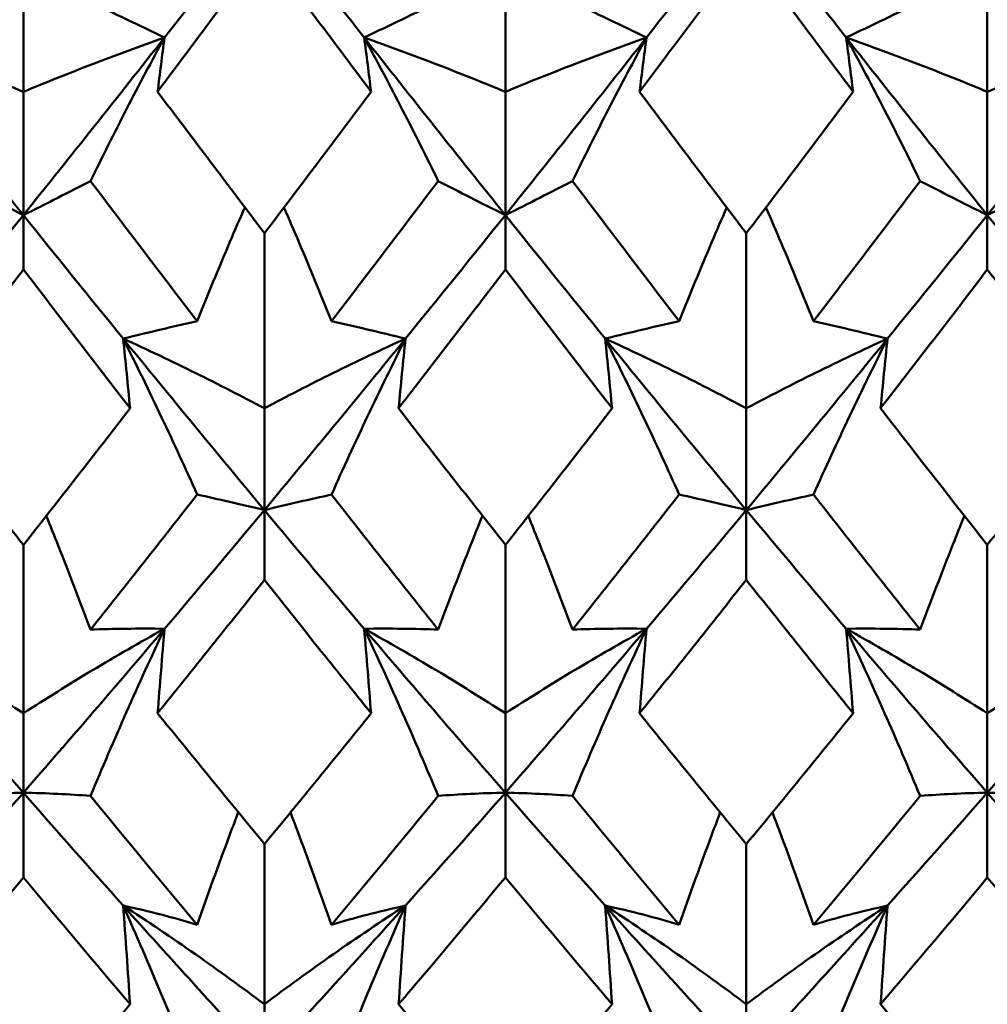
# Model space of a CAD drawing. Units: millimetres. Extents: x 6 to 1082, y 10 to 578.
# Drawn here: x 350 to 352, y 386 to 389 of the extents above; entities that cross this region are included whole.
import ezdxf

# ---------------------------------------------------------------- set-up
doc = ezdxf.new("R2010")
doc.units = ezdxf.units.MM
doc.layers.add('Sichtbare Kanten(SuP)', color=7, linetype='Continuous', lineweight=50)

msp = doc.modelspace()

# ---------------------------------------------------------------- linework, layer by layer
at = {"layer": 'Sichtbare Kanten(SuP)'}
for p, q in [((349.7652, 388.8858), (349.7652, 388.4047)), ((351.051, 388.8858), (351.051, 388.4047)), ((352.3367, 388.8858), (352.3367, 388.4047)), ((349.7652, 388.0759), (349.7652, 388.4047)), ((351.051, 388.0759), (351.051, 388.4047)), ((352.3367, 388.0759), (352.3367, 388.4047)), ((349.7652, 388.0759), (349.7652, 387.931)), ((351.051, 388.0759), (351.051, 387.931)), ((352.3367, 388.0759), (352.3367, 387.931)), ((350.4081, 388.0277), (350.4081, 387.5608)), ((351.6938, 388.0277), (351.6938, 387.5608)), ((350.4081, 387.2895), (350.4081, 387.5608)), ((351.6938, 387.2895), (351.6938, 387.5608)), ((350.4081, 387.2895), (350.4081, 387.1034)), ((351.6938, 387.2895), (351.6938, 387.1034)), ((349.7652, 387.1966), (349.7652, 386.7476)), ((351.051, 387.1966), (351.051, 386.7476)), ((352.3367, 387.1966), (352.3367, 386.7476)), ((349.7652, 386.5359), (349.7652, 386.7476)), ((351.051, 386.5359), (351.051, 386.7476)), ((352.3367, 386.5359), (352.3367, 386.7476)), ((349.7652, 386.5359), (349.7652, 386.3102)), ((351.051, 386.5359), (351.051, 386.3102)), ((352.3367, 386.5359), (352.3367, 386.3102)), ((350.4081, 386.3991), (350.4081, 385.9717)), ((351.6938, 386.3991), (351.6938, 385.9717)), ((350.4081, 385.8214), (350.4081, 385.9717)), ((351.6938, 385.8214), (351.6938, 385.9717))]:
    msp.add_line(p, q, dxfattribs=at)
for points in [[(350.1418, 388.5494), (350.2306, 388.662), (350.3193, 388.7752), (350.4081, 388.889)], [(350.4081, 388.889), (350.4968, 388.7752), (350.5856, 388.662), (350.6744, 388.5494)], [(351.4275, 388.5494), (351.5163, 388.662), (351.6051, 388.7752), (351.6938, 388.889)], [(351.6938, 388.889), (351.7826, 388.7752), (351.8713, 388.662), (351.9601, 388.5494)], [(350.6927, 388.4047), (350.5977, 388.5313), (350.5029, 388.6585), (350.4081, 388.7864)], [(351.9784, 388.4047), (351.8836, 388.5311), (351.7887, 388.6583), (351.6938, 388.7864)], [(349.3886, 388.5494), (349.5142, 388.3902), (349.6397, 388.2323), (349.7652, 388.0759)], [(349.7652, 388.0759), (349.8908, 388.2323), (350.0163, 388.3902), (350.1418, 388.5494)], [(350.6744, 388.5494), (350.7999, 388.3902), (350.9254, 388.2323), (351.051, 388.0759)], [(351.051, 388.0759), (351.1765, 388.2323), (351.302, 388.3902), (351.4275, 388.5494)], [(351.9601, 388.5494), (352.0856, 388.3902), (352.2111, 388.2323), (352.3367, 388.0759)], [(352.3367, 388.0759), (352.4622, 388.2323), (352.5877, 388.3902), (352.7133, 388.5494)], [(350.1235, 388.4047), (350.2184, 388.2781), (350.3133, 388.1525), (350.4081, 388.0277)], [(351.4092, 388.4047), (351.504, 388.2783), (351.5989, 388.1526), (351.6938, 388.0277)], [(351.6938, 388.0277), (351.7888, 388.1526), (351.8836, 388.2783), (351.9784, 388.4047)], [(350.229, 387.7931), (350.1341, 387.9168), (350.0392, 388.0414), (349.9444, 388.1668)], [(350.8718, 388.1668), (350.777, 388.0414), (350.6821, 387.9168), (350.5872, 387.7931)], [(351.5147, 387.7931), (351.4198, 387.9168), (351.3249, 388.0414), (351.2301, 388.1668)], [(352.1575, 388.1668), (352.0627, 388.0414), (351.9678, 387.9168), (351.8729, 387.7931)], [(349.499, 387.7466), (349.5877, 387.8556), (349.6765, 387.9654), (349.7652, 388.0759)], [(349.7652, 388.0759), (349.854, 387.9654), (349.9427, 387.8556), (350.0315, 387.7466)], [(350.7847, 387.7466), (350.8734, 387.8556), (350.9622, 387.9654), (351.051, 388.0759)], [(351.051, 388.0759), (351.1397, 387.9654), (351.2285, 387.8556), (351.3172, 387.7466)], [(352.0704, 387.7466), (352.1592, 387.8556), (352.2479, 387.9654), (352.3367, 388.0759)], [(352.3367, 388.0759), (352.4254, 387.9654), (352.5142, 387.8556), (352.6029, 387.7466)], [(350.0498, 387.5608), (349.9549, 387.6833), (349.8601, 387.8067), (349.7652, 387.931)], [(351.3356, 387.5608), (351.2408, 387.6831), (351.1459, 387.8065), (351.051, 387.931)], [(352.3367, 387.931), (352.2419, 387.8067), (352.147, 387.6833), (352.0521, 387.5608)], [(352.6213, 387.5608), (352.5264, 387.6832), (352.4316, 387.8066), (352.3367, 387.931)], [(350.0315, 387.7466), (350.157, 387.5925), (350.2826, 387.44), (350.4081, 387.2895)], [(350.4081, 387.2895), (350.5336, 387.44), (350.6592, 387.5925), (350.7847, 387.7466)], [(351.3172, 387.7466), (351.4427, 387.5925), (351.5683, 387.44), (351.6938, 387.2895)], [(351.6938, 387.2895), (351.8193, 387.44), (351.9449, 387.5925), (352.0704, 387.7466)], [(350.7663, 387.5608), (350.8612, 387.4383), (350.9561, 387.3169), (351.051, 387.1966)], [(352.3367, 387.1966), (352.4316, 387.317), (352.5265, 387.4384), (352.6213, 387.5608)], [(350.229, 387.3308), (350.1341, 387.2097), (350.0392, 387.0896), (349.9444, 386.9707)], [(350.8718, 386.9707), (350.777, 387.0896), (350.6821, 387.2097), (350.5872, 387.3308)], [(351.5147, 387.3308), (351.4198, 387.2097), (351.3249, 387.0896), (351.2301, 386.9707)], [(352.1575, 386.9707), (352.0627, 387.0896), (351.9678, 387.2097), (351.8729, 387.3308)], [(350.1418, 386.973), (350.2306, 387.0775), (350.3193, 387.183), (350.4081, 387.2895)], [(350.4081, 387.2895), (350.4968, 387.183), (350.5856, 387.0775), (350.6744, 386.973)], [(351.4275, 386.973), (351.5163, 387.0775), (351.6051, 387.183), (351.6938, 387.2895)], [(351.6938, 387.2895), (351.7826, 387.183), (351.8713, 387.0775), (351.9601, 386.973)], [(350.6927, 386.7476), (350.5977, 386.8651), (350.5029, 386.9838), (350.4081, 387.1034)], [(351.6938, 387.1034), (351.599, 386.9838), (351.5042, 386.8651), (351.4092, 386.7476)], [(351.9784, 386.7476), (351.8836, 386.865), (351.7887, 386.9836), (351.6938, 387.1034)], [(349.3886, 386.973), (349.5142, 386.8252), (349.6397, 386.6795), (349.7652, 386.5359)], [(349.7652, 386.5359), (349.8908, 386.6795), (350.0163, 386.8252), (350.1418, 386.973)], [(350.6744, 386.973), (350.7999, 386.8252), (350.9254, 386.6795), (351.051, 386.5359)], [(351.051, 386.5359), (351.1765, 386.6795), (351.302, 386.8252), (351.4275, 386.973)], [(351.9601, 386.973), (352.0856, 386.8252), (352.2111, 386.6795), (352.3367, 386.5359)], [(352.3367, 386.5359), (352.4622, 386.6795), (352.5877, 386.8252), (352.7133, 386.973)], [(350.1235, 386.7476), (350.2184, 386.6301), (350.3133, 386.514), (350.4081, 386.3991)], [(351.4092, 386.7476), (351.504, 386.6302), (351.5989, 386.5141), (351.6938, 386.3991)], [(351.6938, 386.3991), (351.7888, 386.5141), (351.8836, 386.6303), (351.9784, 386.7476)], [(349.499, 386.2349), (349.5877, 386.3341), (349.6765, 386.4344), (349.7652, 386.5359)], [(349.7652, 386.5359), (349.854, 386.4344), (349.9427, 386.3341), (350.0315, 386.2349)], [(350.7847, 386.2349), (350.8734, 386.3341), (350.9622, 386.4344), (351.051, 386.5359)], [(351.051, 386.5359), (351.1397, 386.4344), (351.2285, 386.3341), (351.3172, 386.2349)], [(352.0704, 386.2349), (352.1592, 386.3341), (352.2479, 386.4344), (352.3367, 386.5359)], [(352.3367, 386.5359), (352.4254, 386.4344), (352.5142, 386.3341), (352.6029, 386.2349)], [(350.229, 386.1838), (350.1341, 386.297), (350.0392, 386.4116), (349.9444, 386.5274)], [(350.8718, 386.5274), (350.777, 386.4116), (350.6821, 386.297), (350.5872, 386.1838)], [(351.5147, 386.1838), (351.4198, 386.297), (351.3249, 386.4116), (351.2301, 386.5274)], [(352.1575, 386.5274), (352.0627, 386.4116), (351.9678, 386.297), (351.8729, 386.1838)], [(350.0498, 385.9717), (349.9549, 386.0832), (349.8601, 386.1961), (349.7652, 386.3102)], [(351.3356, 385.9717), (351.2408, 386.083), (351.1459, 386.1959), (351.051, 386.3102)], [(352.3367, 386.3102), (352.2419, 386.1961), (352.147, 386.0832), (352.0521, 385.9717)], [(352.6213, 385.9717), (352.5264, 386.0831), (352.4316, 386.196), (352.3367, 386.3102)], [(350.0315, 386.2349), (350.157, 386.0946), (350.2826, 385.9567), (350.4081, 385.8214)], [(350.4081, 385.8214), (350.5336, 385.9567), (350.6592, 386.0946), (350.7847, 386.2349)], [(351.3172, 386.2349), (351.4427, 386.0946), (351.5683, 385.9567), (351.6938, 385.8214)], [(351.6938, 385.8214), (351.8193, 385.9567), (351.9449, 386.0946), (352.0704, 386.2349)], [(350.7663, 385.9717), (350.8612, 385.8603), (350.9561, 385.7503), (351.051, 385.6418)], [(352.3367, 385.6418), (352.4316, 385.7503), (352.5265, 385.8603), (352.6213, 385.9717)]]:
    msp.add_open_spline(points, degree=3, dxfattribs=at)
for points, knots in [([(350.4081, 388.7864), (350.3607, 388.7224), (350.3132, 388.6586), (350.2183, 388.5313), (350.1709, 388.4679), (350.1235, 388.4047)], [0.33183126, 0.33183126, 0.33183126, 0.33183126, 0.35628006, 0.35628006, 0.38072752, 0.38072752, 0.38072752, 0.38072752]), ([(351.6938, 388.7864), (351.6702, 388.7545), (351.6466, 388.7227), (351.5516, 388.595), (351.4804, 388.4996), (351.4092, 388.4047)], [0.46766232, 0.46766232, 0.46766232, 0.46766232, 0.47983763, 0.47983763, 0.51656996, 0.51656996, 0.51656996, 0.51656996]), ([(350.1418, 388.5494), (350.1066, 388.5661), (350.0725, 388.5824), (350.0067, 388.6141), (349.9751, 388.6294), (349.9444, 388.6444)], [-0.05792103, -0.05792103, -0.05792103, -0.05792103, -0.02867423, -0.02867423, 0, 0, 0, 0]), ([(350.6744, 388.5494), (350.7091, 388.5659), (350.7428, 388.582), (350.8086, 388.6136), (350.8407, 388.6292), (350.8718, 388.6444)], [-0.05792102, -0.05792102, -0.05792102, -0.05792102, -0.02907126, -0.02907126, 0, 0, 0, 0]), ([(351.4275, 388.5494), (351.3923, 388.5661), (351.3582, 388.5825), (351.2924, 388.6141), (351.2608, 388.6294), (351.2301, 388.6444)], [-0.05792103, -0.05792103, -0.05792103, -0.05792103, -0.02867001, -0.02867001, 0, 0, 0, 0]), ([(351.9601, 388.5494), (351.9948, 388.5659), (352.0285, 388.582), (352.0943, 388.6136), (352.1264, 388.6292), (352.1575, 388.6444)], [-0.05792102, -0.05792102, -0.05792102, -0.05792102, -0.02906625, -0.02906625, 0, 0, 0, 0]), ([(349.7652, 388.4047), (349.7054, 388.4295), (349.644, 388.4541), (349.5185, 388.5023), (349.4543, 388.5261), (349.3886, 388.5494)], [-0.06156924, -0.06156924, -0.06156924, -0.06156924, -0.03072111, -0.03072111, 0, 0, 0, 0]), ([(349.7652, 388.4047), (349.8251, 388.4295), (349.8865, 388.4541), (350.012, 388.5023), (350.0761, 388.5261), (350.1418, 388.5494)], [-0.06156924, -0.06156924, -0.06156924, -0.06156924, -0.03071687, -0.03071687, 0, 0, 0, 0]), ([(350.1418, 388.5494), (350.1071, 388.4858), (350.0734, 388.4222), (350.0076, 388.2947), (349.9755, 388.2307), (349.9444, 388.1668)], [-0.05792102, -0.05792102, -0.05792102, -0.05792102, -0.02907408, -0.02907408, 0, 0, 0, 0]), ([(350.1235, 388.4047), (350.1264, 388.4288), (350.1294, 388.4529), (350.1355, 388.5012), (350.1386, 388.5253), (350.1418, 388.5494)], [-0.04871241, -0.04871241, -0.04871241, -0.04871241, -0.02435593, -0.02435593, 0, 0, 0, 0]), ([(350.6927, 388.4047), (350.6898, 388.4288), (350.6868, 388.4529), (350.6807, 388.5012), (350.6776, 388.5253), (350.6744, 388.5494)], [-0.04871241, -0.04871241, -0.04871241, -0.04871241, -0.02435591, -0.02435591, 0, 0, 0, 0]), ([(350.6744, 388.5494), (350.7096, 388.4849), (350.7437, 388.4204), (350.8095, 388.2929), (350.8411, 388.2299), (350.8718, 388.1668)], [-0.05792103, -0.05792103, -0.05792103, -0.05792103, -0.02867251, -0.02867251, 0, 0, 0, 0]), ([(351.051, 388.4047), (350.991, 388.4295), (350.9297, 388.4541), (350.8041, 388.5024), (350.74, 388.5261), (350.6744, 388.5494)], [-0.06156924, -0.06156924, -0.06156924, -0.06156924, -0.0307043, -0.0307043, 0, 0, 0, 0]), ([(351.051, 388.4047), (351.1109, 388.4296), (351.1723, 388.4541), (351.2978, 388.5024), (351.3619, 388.5261), (351.4275, 388.5494)], [-0.06156924, -0.06156924, -0.06156924, -0.06156924, -0.03069873, -0.03069873, 0, 0, 0, 0]), ([(351.4275, 388.5494), (351.3928, 388.4858), (351.3591, 388.4222), (351.2933, 388.2947), (351.2612, 388.2307), (351.2301, 388.1668)], [-0.05792102, -0.05792102, -0.05792102, -0.05792102, -0.02907001, -0.02907001, 0, 0, 0, 0]), ([(351.4092, 388.4047), (351.4121, 388.4288), (351.4151, 388.4529), (351.4212, 388.5012), (351.4243, 388.5253), (351.4275, 388.5494)], [-0.04871241, -0.04871241, -0.04871241, -0.04871241, -0.02435589, -0.02435589, 0, 0, 0, 0]), ([(351.9784, 388.4047), (351.9755, 388.4288), (351.9725, 388.4529), (351.9664, 388.5012), (351.9633, 388.5253), (351.9601, 388.5494)], [-0.04871241, -0.04871241, -0.04871241, -0.04871241, -0.02435587, -0.02435587, 0, 0, 0, 0]), ([(351.9601, 388.5494), (351.9953, 388.4849), (352.0295, 388.4204), (352.0952, 388.2929), (352.1268, 388.2298), (352.1575, 388.1668)], [-0.05792103, -0.05792103, -0.05792103, -0.05792103, -0.0286677, -0.0286677, 0, 0, 0, 0]), ([(352.3367, 388.4047), (352.2767, 388.4296), (352.2153, 388.4541), (352.0897, 388.5024), (352.0257, 388.5261), (351.9601, 388.5494)], [-0.06156924, -0.06156924, -0.06156924, -0.06156924, -0.03068198, -0.03068198, 0, 0, 0, 0]), ([(352.3367, 388.4047), (352.3966, 388.4296), (352.4581, 388.4541), (352.5836, 388.5024), (352.6477, 388.5261), (352.7133, 388.5494)], [-0.06156924, -0.06156924, -0.06156924, -0.06156924, -0.03067444, -0.03067444, 0, 0, 0, 0]), ([(350.4081, 388.0277), (350.4555, 388.0901), (350.5029, 388.1527), (350.5978, 388.2784), (350.6453, 388.3415), (350.6927, 388.4047)], [0.381002, 0.381002, 0.381002, 0.381002, 0.40545066, 0.40545066, 0.42990066, 0.42990066, 0.42990066, 0.42990066]), ([(349.5861, 388.1668), (349.614, 388.1524), (349.6426, 388.1377), (349.7023, 388.1075), (349.7333, 388.0919), (349.7652, 388.0759)], [-0.05842671, -0.05842671, -0.05842671, -0.05842671, -0.02946041, -0.02946041, 0, 0, 0, 0]), ([(349.9444, 388.1668), (349.9161, 388.1522), (349.887, 388.1373), (349.8274, 388.107), (349.7968, 388.0916), (349.7652, 388.0759)], [-0.0584267, -0.0584267, -0.0584267, -0.0584267, -0.02905805, -0.02905805, 0, 0, 0, 0]), ([(350.8718, 388.1668), (350.8997, 388.1524), (350.9284, 388.1377), (350.988, 388.1074), (351.019, 388.0919), (351.051, 388.0759)], [-0.05842671, -0.05842671, -0.05842671, -0.05842671, -0.02945663, -0.02945663, 0, 0, 0, 0]), ([(351.2301, 388.1668), (351.2018, 388.1522), (351.1727, 388.1373), (351.1131, 388.107), (351.0825, 388.0916), (351.051, 388.0759)], [-0.0584267, -0.0584267, -0.0584267, -0.0584267, -0.02905442, -0.02905442, 0, 0, 0, 0]), ([(352.1575, 388.1668), (352.1854, 388.1524), (352.2141, 388.1377), (352.2737, 388.1074), (352.3047, 388.0919), (352.3367, 388.0759)], [-0.05842671, -0.05842671, -0.05842671, -0.05842671, -0.02945159, -0.02945159, 0, 0, 0, 0]), ([(352.5158, 388.1668), (352.4875, 388.1522), (352.4584, 388.1373), (352.3988, 388.107), (352.3682, 388.0916), (352.3367, 388.0759)], [-0.0584267, -0.0584267, -0.0584267, -0.0584267, -0.02904959, -0.02904959, 0, 0, 0, 0]), ([(350.229, 387.7931), (350.2572, 387.8635), (350.2863, 387.934), (350.3293, 388.0351), (350.3425, 388.0658), (350.3559, 388.0964)], [-0.0584267, -0.0584267, -0.0584267, -0.0584267, -0.02905714, -0.02905714, -0.01629274, -0.01629274, -0.01629274, -0.01629274]), ([(350.5872, 387.7931), (350.5594, 387.8626), (350.5307, 387.9321), (350.4877, 388.0332), (350.4741, 388.0648), (350.4603, 388.0964)], [-0.05842671, -0.05842671, -0.05842671, -0.05842671, -0.02945843, -0.02945843, -0.01629267, -0.01629267, -0.01629267, -0.01629267]), ([(351.5147, 387.7931), (351.5429, 387.8636), (351.572, 387.9341), (351.6151, 388.0352), (351.6283, 388.0658), (351.6416, 388.0964)], [-0.0584267, -0.0584267, -0.0584267, -0.0584267, -0.02905322, -0.02905322, -0.01629274, -0.01629274, -0.01629274, -0.01629274]), ([(351.8729, 387.7931), (351.8451, 387.8626), (351.8164, 387.9321), (351.7734, 388.0332), (351.7598, 388.0648), (351.746, 388.0964)], [-0.05842671, -0.05842671, -0.05842671, -0.05842671, -0.02945401, -0.02945401, -0.01629267, -0.01629267, -0.01629267, -0.01629267]), ([(349.7652, 387.931), (349.7178, 387.8688), (349.6704, 387.8069), (349.5755, 387.6834), (349.528, 387.622), (349.4806, 387.5608)], [0.33183156, 0.33183156, 0.33183156, 0.33183156, 0.35628021, 0.35628021, 0.38072781, 0.38072781, 0.38072781, 0.38072781]), ([(351.051, 387.931), (351.0035, 387.8689), (350.9561, 387.8069), (350.8612, 387.6834), (350.8138, 387.622), (350.7663, 387.5608)], [0.44300573, 0.44300573, 0.44300573, 0.44300573, 0.46745725, 0.46745725, 0.49190743, 0.49190743, 0.49190743, 0.49190743]), ([(350.0315, 387.7466), (350.0662, 387.7551), (350.0999, 387.7632), (350.1657, 387.7787), (350.1978, 387.7861), (350.229, 387.7931)], [-0.05792102, -0.05792102, -0.05792102, -0.05792102, -0.02907503, -0.02907503, 0, 0, 0, 0]), ([(350.7847, 387.7466), (350.7495, 387.7552), (350.7153, 387.7634), (350.6496, 387.7789), (350.618, 387.7862), (350.5872, 387.7931)], [-0.05792103, -0.05792103, -0.05792103, -0.05792103, -0.02867423, -0.02867423, 0, 0, 0, 0]), ([(351.3172, 387.7466), (351.3519, 387.7551), (351.3857, 387.7632), (351.4514, 387.7787), (351.4835, 387.7861), (351.5147, 387.7931)], [-0.05792102, -0.05792102, -0.05792102, -0.05792102, -0.02907126, -0.02907126, 0, 0, 0, 0]), ([(352.0704, 387.7466), (352.0352, 387.7552), (352.001, 387.7634), (351.9353, 387.7789), (351.9037, 387.7862), (351.8729, 387.7931)], [-0.05792103, -0.05792103, -0.05792103, -0.05792103, -0.02867001, -0.02867001, 0, 0, 0, 0]), ([(350.0498, 387.5608), (350.0469, 387.5917), (350.044, 387.6227), (350.0378, 387.6847), (350.0347, 387.7156), (350.0315, 387.7466)], [-0.04871241, -0.04871241, -0.04871241, -0.04871241, -0.02435594, -0.02435594, 0, 0, 0, 0]), ([(350.0315, 387.7466), (350.0667, 387.6766), (350.1009, 387.6066), (350.1666, 387.4681), (350.1982, 387.3994), (350.229, 387.3308)], [-0.05792103, -0.05792103, -0.05792103, -0.05792103, -0.02867612, -0.02867612, 0, 0, 0, 0]), ([(350.4081, 387.5608), (350.3482, 387.5927), (350.2869, 387.6242), (350.1613, 387.6862), (350.0972, 387.7166), (350.0315, 387.7466)], [-0.06156924, -0.06156924, -0.06156924, -0.06156924, -0.03072111, -0.03072111, 0, 0, 0, 0]), ([(350.4081, 387.5608), (350.468, 387.5927), (350.5293, 387.6242), (350.6549, 387.6862), (350.719, 387.7166), (350.7847, 387.7466)], [-0.06156924, -0.06156924, -0.06156924, -0.06156924, -0.03071687, -0.03071687, 0, 0, 0, 0]), ([(350.7847, 387.7466), (350.75, 387.6776), (350.7163, 387.6085), (350.6505, 387.47), (350.6184, 387.4004), (350.5872, 387.3308)], [-0.05792102, -0.05792102, -0.05792102, -0.05792102, -0.02907408, -0.02907408, 0, 0, 0, 0]), ([(350.7663, 387.5608), (350.7693, 387.5917), (350.7722, 387.6227), (350.7783, 387.6847), (350.7815, 387.7156), (350.7847, 387.7466)], [-0.04871241, -0.04871241, -0.04871241, -0.04871241, -0.02435593, -0.02435593, 0, 0, 0, 0]), ([(351.3356, 387.5608), (351.3327, 387.5917), (351.3297, 387.6227), (351.3236, 387.6847), (351.3204, 387.7156), (351.3172, 387.7466)], [-0.04871241, -0.04871241, -0.04871241, -0.04871241, -0.02435591, -0.02435591, 0, 0, 0, 0]), ([(351.3172, 387.7466), (351.3524, 387.6766), (351.3866, 387.6066), (351.4523, 387.468), (351.4839, 387.3994), (351.5147, 387.3308)], [-0.05792103, -0.05792103, -0.05792103, -0.05792103, -0.02867251, -0.02867251, 0, 0, 0, 0]), ([(351.6938, 387.5608), (351.6339, 387.5927), (351.5725, 387.6242), (351.447, 387.6862), (351.3829, 387.7166), (351.3172, 387.7466)], [-0.06156924, -0.06156924, -0.06156924, -0.06156924, -0.0307043, -0.0307043, 0, 0, 0, 0]), ([(351.6938, 387.5608), (351.7537, 387.5927), (351.8151, 387.6242), (351.9407, 387.6862), (352.0048, 387.7166), (352.0704, 387.7466)], [-0.06156924, -0.06156924, -0.06156924, -0.06156924, -0.03069873, -0.03069873, 0, 0, 0, 0]), ([(352.0704, 387.7466), (352.0357, 387.6776), (352.002, 387.6085), (351.9362, 387.4699), (351.9041, 387.4004), (351.8729, 387.3308)], [-0.05792102, -0.05792102, -0.05792102, -0.05792102, -0.02907001, -0.02907001, 0, 0, 0, 0]), ([(352.0521, 387.5608), (352.055, 387.5917), (352.0579, 387.6227), (352.0641, 387.6847), (352.0672, 387.7156), (352.0704, 387.7466)], [-0.04871241, -0.04871241, -0.04871241, -0.04871241, -0.02435589, -0.02435589, 0, 0, 0, 0]), ([(349.4806, 387.5608), (349.5581, 387.4608), (349.6356, 387.3614), (349.7306, 387.2406), (349.7479, 387.2186), (349.7652, 387.1966)], [5.87968834, 5.87968834, 5.87968834, 5.87968834, 5.91967567, 5.91967567, 5.92860621, 5.92860621, 5.92860621, 5.92860621]), ([(349.7652, 387.1966), (349.8127, 387.2567), (349.8601, 387.3172), (349.955, 387.4386), (350.0024, 387.4996), (350.0498, 387.5608)], [0.381002, 0.381002, 0.381002, 0.381002, 0.40545081, 0.40545081, 0.42990066, 0.42990066, 0.42990066, 0.42990066]), ([(351.051, 387.1966), (351.0984, 387.2567), (351.1458, 387.3172), (351.2407, 387.4386), (351.2881, 387.4996), (351.3356, 387.5608)], [0.49236868, 0.49236868, 0.49236868, 0.49236868, 0.51682007, 0.51682007, 0.5412728, 0.5412728, 0.5412728, 0.5412728]), ([(352.0521, 387.5608), (352.0549, 387.5571), (352.0578, 387.5534), (352.1527, 387.4309), (352.2447, 387.3132), (352.3367, 387.1966)], [6.3222493, 6.3222493, 6.3222493, 6.3222493, 6.32373097, 6.32373097, 6.3711633, 6.3711633, 6.3711633, 6.3711633]), ([(350.229, 387.3308), (350.2568, 387.3246), (350.2855, 387.3182), (350.3451, 387.3044), (350.3761, 387.2971), (350.4081, 387.2895)], [-0.05842671, -0.05842671, -0.05842671, -0.05842671, -0.02946041, -0.02946041, 0, 0, 0, 0]), ([(350.5872, 387.3308), (350.559, 387.3246), (350.5299, 387.318), (350.4702, 387.3042), (350.4396, 387.297), (350.4081, 387.2895)], [-0.0584267, -0.0584267, -0.0584267, -0.0584267, -0.02905805, -0.02905805, 0, 0, 0, 0]), ([(351.5147, 387.3308), (351.5425, 387.3246), (351.5712, 387.3182), (351.6308, 387.3044), (351.6618, 387.2971), (351.6938, 387.2895)], [-0.05842671, -0.05842671, -0.05842671, -0.05842671, -0.02945663, -0.02945663, 0, 0, 0, 0]), ([(351.8729, 387.3308), (351.8447, 387.3246), (351.8156, 387.318), (351.7559, 387.3042), (351.7253, 387.297), (351.6938, 387.2895)], [-0.0584267, -0.0584267, -0.0584267, -0.0584267, -0.02905442, -0.02905442, 0, 0, 0, 0]), ([(349.9444, 386.9707), (349.9165, 387.0454), (349.8878, 387.12), (349.8478, 387.2212), (349.8371, 387.2477), (349.8264, 387.2743)], [-0.05842671, -0.05842671, -0.05842671, -0.05842671, -0.0294618, -0.0294618, -0.01915587, -0.01915587, -0.01915587, -0.01915587]), ([(350.8718, 386.9707), (350.9001, 387.0464), (350.9292, 387.1221), (350.9693, 387.2233), (350.9795, 387.2488), (350.9898, 387.2743)], [-0.0584267, -0.0584267, -0.0584267, -0.0584267, -0.02905714, -0.02905714, -0.01915596, -0.01915596, -0.01915596, -0.01915596]), ([(351.2301, 386.9707), (351.2022, 387.0454), (351.1735, 387.1201), (351.1335, 387.2212), (351.1228, 387.2478), (351.1121, 387.2743)], [-0.05842671, -0.05842671, -0.05842671, -0.05842671, -0.02945843, -0.02945843, -0.01915587, -0.01915587, -0.01915587, -0.01915587]), ([(352.1575, 386.9707), (352.1858, 387.0464), (352.2149, 387.1221), (352.255, 387.2233), (352.2652, 387.2488), (352.2755, 387.2743)], [-0.0584267, -0.0584267, -0.0584267, -0.0584267, -0.02905322, -0.02905322, -0.01915596, -0.01915596, -0.01915596, -0.01915596]), ([(350.4081, 387.1034), (350.3607, 387.0436), (350.3132, 386.984), (350.2183, 386.8653), (350.1709, 386.8063), (350.1235, 386.7476)], [0.44300602, 0.44300602, 0.44300602, 0.44300602, 0.4674574, 0.4674574, 0.49190773, 0.49190773, 0.49190773, 0.49190773]), ([(349.7652, 386.7476), (349.7054, 386.7863), (349.6441, 386.8245), (349.5185, 386.8997), (349.4544, 386.9366), (349.3886, 386.973)], [-0.06156924, -0.06156924, -0.06156924, -0.06156924, -0.03073407, -0.03073407, 0, 0, 0, 0]), ([(349.7652, 386.7476), (349.8251, 386.7863), (349.8864, 386.8245), (350.012, 386.8997), (350.0761, 386.9366), (350.1418, 386.973)], [-0.06156924, -0.06156924, -0.06156924, -0.06156924, -0.03073078, -0.03073078, 0, 0, 0, 0]), ([(350.1418, 386.973), (350.1066, 386.9735), (350.0725, 386.9735), (350.0067, 386.9727), (349.9751, 386.9719), (349.9444, 386.9707)], [-0.05792103, -0.05792103, -0.05792103, -0.05792103, -0.02867744, -0.02867744, 0, 0, 0, 0]), ([(350.1418, 386.973), (350.1071, 386.8992), (350.0734, 386.8252), (350.0076, 386.6767), (349.9755, 386.602), (349.9444, 386.5274)], [-0.05792102, -0.05792102, -0.05792102, -0.05792102, -0.02907719, -0.02907719, 0, 0, 0, 0]), ([(350.1235, 386.7476), (350.1264, 386.7852), (350.1294, 386.8228), (350.1355, 386.8979), (350.1386, 386.9355), (350.1418, 386.973)], [-0.04871241, -0.04871241, -0.04871241, -0.04871241, -0.02435596, -0.02435596, 0, 0, 0, 0]), ([(350.6744, 386.973), (350.7091, 386.9735), (350.7428, 386.9735), (350.8086, 386.9727), (350.8407, 386.9719), (350.8718, 386.9707)], [-0.05792102, -0.05792102, -0.05792102, -0.05792102, -0.02907503, -0.02907503, 0, 0, 0, 0]), ([(350.6927, 386.7476), (350.6898, 386.7852), (350.6868, 386.8228), (350.6807, 386.8979), (350.6776, 386.9355), (350.6744, 386.973)], [-0.04871241, -0.04871241, -0.04871241, -0.04871241, -0.02435594, -0.02435594, 0, 0, 0, 0]), ([(350.6744, 386.973), (350.7096, 386.8981), (350.7437, 386.8231), (350.8095, 386.6746), (350.8411, 386.601), (350.8718, 386.5274)], [-0.05792103, -0.05792103, -0.05792103, -0.05792103, -0.02867612, -0.02867612, 0, 0, 0, 0]), ([(351.051, 386.7476), (350.9911, 386.7863), (350.9297, 386.8245), (350.8042, 386.8997), (350.7401, 386.9366), (350.6744, 386.973)], [-0.06156924, -0.06156924, -0.06156924, -0.06156924, -0.03072111, -0.03072111, 0, 0, 0, 0]), ([(351.051, 386.7476), (351.1108, 386.7863), (351.1722, 386.8245), (351.2977, 386.8997), (351.3619, 386.9367), (351.4275, 386.973)], [-0.06156924, -0.06156924, -0.06156924, -0.06156924, -0.03071687, -0.03071687, 0, 0, 0, 0]), ([(351.4275, 386.973), (351.3923, 386.9735), (351.3582, 386.9735), (351.2924, 386.9727), (351.2608, 386.9719), (351.2301, 386.9707)], [-0.05792103, -0.05792103, -0.05792103, -0.05792103, -0.02867423, -0.02867423, 0, 0, 0, 0]), ([(351.4275, 386.973), (351.3928, 386.8991), (351.3591, 386.8252), (351.2933, 386.6767), (351.2612, 386.602), (351.2301, 386.5274)], [-0.05792102, -0.05792102, -0.05792102, -0.05792102, -0.02907408, -0.02907408, 0, 0, 0, 0]), ([(351.4092, 386.7476), (351.4121, 386.7852), (351.4151, 386.8228), (351.4212, 386.8979), (351.4243, 386.9355), (351.4275, 386.973)], [-0.04871241, -0.04871241, -0.04871241, -0.04871241, -0.02435593, -0.02435593, 0, 0, 0, 0]), ([(351.9601, 386.973), (351.9948, 386.9735), (352.0285, 386.9735), (352.0943, 386.9727), (352.1264, 386.9719), (352.1575, 386.9707)], [-0.05792102, -0.05792102, -0.05792102, -0.05792102, -0.02907126, -0.02907126, 0, 0, 0, 0]), ([(351.9784, 386.7476), (351.9755, 386.7852), (351.9725, 386.8228), (351.9664, 386.8979), (351.9633, 386.9355), (351.9601, 386.973)], [-0.04871241, -0.04871241, -0.04871241, -0.04871241, -0.02435591, -0.02435591, 0, 0, 0, 0]), ([(351.9601, 386.973), (351.9953, 386.8981), (352.0294, 386.8231), (352.0952, 386.6746), (352.1268, 386.601), (352.1575, 386.5274)], [-0.05792103, -0.05792103, -0.05792103, -0.05792103, -0.02867251, -0.02867251, 0, 0, 0, 0]), ([(352.3367, 386.7476), (352.2768, 386.7863), (352.2154, 386.8246), (352.0898, 386.8997), (352.0257, 386.9367), (351.9601, 386.973)], [-0.06156924, -0.06156924, -0.06156924, -0.06156924, -0.0307043, -0.0307043, 0, 0, 0, 0]), ([(352.3367, 386.7476), (352.3966, 386.7863), (352.458, 386.8246), (352.5835, 386.8997), (352.6476, 386.9367), (352.7133, 386.973)], [-0.06156924, -0.06156924, -0.06156924, -0.06156924, -0.03069873, -0.03069873, 0, 0, 0, 0]), ([(350.4081, 386.3991), (350.4555, 386.4565), (350.5029, 386.5143), (350.5979, 386.6305), (350.6453, 386.6889), (350.6927, 386.7476)], [0.49236868, 0.49236868, 0.49236868, 0.49236868, 0.51682022, 0.51682022, 0.5412728, 0.5412728, 0.5412728, 0.5412728]), ([(349.5861, 386.5274), (349.614, 386.5295), (349.6426, 386.5313), (349.7023, 386.5342), (349.7333, 386.5353), (349.7652, 386.5359)], [-0.05842671, -0.05842671, -0.05842671, -0.05842671, -0.02946333, -0.02946333, 0, 0, 0, 0]), ([(349.9444, 386.5274), (349.9161, 386.5295), (349.887, 386.5314), (349.8274, 386.5342), (349.7968, 386.5353), (349.7652, 386.5359)], [-0.0584267, -0.0584267, -0.0584267, -0.0584267, -0.02906085, -0.02906085, 0, 0, 0, 0]), ([(350.8718, 386.5274), (350.8997, 386.5295), (350.9284, 386.5313), (350.988, 386.5342), (351.019, 386.5353), (351.051, 386.5359)], [-0.05842671, -0.05842671, -0.05842671, -0.05842671, -0.02946041, -0.02946041, 0, 0, 0, 0]), ([(351.2301, 386.5274), (351.2018, 386.5295), (351.1727, 386.5314), (351.1131, 386.5342), (351.0825, 386.5353), (351.051, 386.5359)], [-0.0584267, -0.0584267, -0.0584267, -0.0584267, -0.02905805, -0.02905805, 0, 0, 0, 0]), ([(352.1575, 386.5274), (352.1854, 386.5295), (352.2141, 386.5313), (352.2737, 386.5342), (352.3047, 386.5353), (352.3367, 386.5359)], [-0.05842671, -0.05842671, -0.05842671, -0.05842671, -0.02945663, -0.02945663, 0, 0, 0, 0]), ([(352.5158, 386.5274), (352.4876, 386.5295), (352.4585, 386.5314), (352.3988, 386.5342), (352.3682, 386.5353), (352.3367, 386.5359)], [-0.0584267, -0.0584267, -0.0584267, -0.0584267, -0.02905442, -0.02905442, 0, 0, 0, 0]), ([(350.229, 386.1838), (350.2572, 386.2641), (350.2863, 386.3445), (350.3236, 386.4443), (350.331, 386.464), (350.3385, 386.4836)], [-0.0584267, -0.0584267, -0.0584267, -0.0584267, -0.02906014, -0.02906014, -0.02186432, -0.02186432, -0.02186432, -0.02186432]), ([(350.5872, 386.1838), (350.5594, 386.263), (350.5307, 386.3423), (350.4934, 386.4421), (350.4856, 386.4629), (350.4777, 386.4836)], [-0.05842671, -0.05842671, -0.05842671, -0.05842671, -0.0294618, -0.0294618, -0.02186421, -0.02186421, -0.02186421, -0.02186421]), ([(351.5147, 386.1838), (351.5429, 386.2641), (351.572, 386.3445), (351.6094, 386.4443), (351.6168, 386.464), (351.6242, 386.4836)], [-0.0584267, -0.0584267, -0.0584267, -0.0584267, -0.02905714, -0.02905714, -0.02186432, -0.02186432, -0.02186432, -0.02186432]), ([(351.8729, 386.1838), (351.8451, 386.263), (351.8164, 386.3423), (351.7791, 386.4422), (351.7713, 386.4629), (351.7634, 386.4836)], [-0.05842671, -0.05842671, -0.05842671, -0.05842671, -0.02945843, -0.02945843, -0.02186421, -0.02186421, -0.02186421, -0.02186421]), ([(349.7652, 386.3102), (349.7178, 386.2531), (349.6704, 386.1964), (349.5755, 386.0835), (349.528, 386.0274), (349.4806, 385.9717)], [0.44300629, 0.44300629, 0.44300629, 0.44300629, 0.46745753, 0.46745753, 0.49190799, 0.49190799, 0.49190799, 0.49190799]), ([(351.051, 386.3102), (350.9789, 386.2235), (350.9069, 386.1376), (350.8119, 386.0254), (350.7891, 385.9985), (350.7663, 385.9717)], [0.55480289, 0.55480289, 0.55480289, 0.55480289, 0.59196757, 0.59196757, 0.6037177, 0.6037177, 0.6037177, 0.6037177]), ([(350.0498, 385.9717), (350.0469, 386.0156), (350.044, 386.0595), (350.0378, 386.1472), (350.0347, 386.191), (350.0315, 386.2349)], [-0.04871241, -0.04871241, -0.04871241, -0.04871241, -0.02435597, -0.02435597, 0, 0, 0, 0]), ([(350.0315, 386.2349), (350.0662, 386.2273), (350.0999, 386.2193), (350.1657, 386.2022), (350.1978, 386.1932), (350.229, 386.1838)], [-0.05792102, -0.05792102, -0.05792102, -0.05792102, -0.02907793, -0.02907793, 0, 0, 0, 0]), ([(350.0315, 386.2349), (350.0667, 386.1557), (350.1009, 386.0763), (350.1666, 385.9191), (350.1982, 385.8411), (350.229, 385.763)], [-0.05792103, -0.05792103, -0.05792103, -0.05792103, -0.02867891, -0.02867891, 0, 0, 0, 0]), ([(350.4081, 385.9717), (350.3482, 386.0169), (350.2869, 386.0615), (350.1614, 386.1492), (350.0972, 386.1924), (350.0315, 386.2349)], [-0.06156924, -0.06156924, -0.06156924, -0.06156924, -0.03073407, -0.03073407, 0, 0, 0, 0]), ([(350.4081, 385.9717), (350.4679, 386.0169), (350.5293, 386.0615), (350.6548, 386.1493), (350.719, 386.1924), (350.7847, 386.2349)], [-0.06156924, -0.06156924, -0.06156924, -0.06156924, -0.03073078, -0.03073078, 0, 0, 0, 0]), ([(350.7847, 386.2349), (350.7495, 386.2272), (350.7153, 386.2191), (350.6496, 386.202), (350.618, 386.1931), (350.5872, 386.1838)], [-0.05792103, -0.05792103, -0.05792103, -0.05792103, -0.02867744, -0.02867744, 0, 0, 0, 0]), ([(350.7847, 386.2349), (350.75, 386.1568), (350.7163, 386.0785), (350.6505, 385.9212), (350.6184, 385.8421), (350.5872, 385.763)], [-0.05792102, -0.05792102, -0.05792102, -0.05792102, -0.02907719, -0.02907719, 0, 0, 0, 0]), ([(350.7663, 385.9717), (350.7693, 386.0156), (350.7722, 386.0595), (350.7783, 386.1472), (350.7815, 386.191), (350.7847, 386.2349)], [-0.04871241, -0.04871241, -0.04871241, -0.04871241, -0.02435596, -0.02435596, 0, 0, 0, 0]), ([(351.3356, 385.9717), (351.3327, 386.0156), (351.3297, 386.0595), (351.3236, 386.1472), (351.3204, 386.191), (351.3172, 386.2349)], [-0.04871241, -0.04871241, -0.04871241, -0.04871241, -0.02435594, -0.02435594, 0, 0, 0, 0]), ([(351.3172, 386.2349), (351.3519, 386.2273), (351.3856, 386.2193), (351.4514, 386.2022), (351.4835, 386.1932), (351.5147, 386.1838)], [-0.05792102, -0.05792102, -0.05792102, -0.05792102, -0.02907503, -0.02907503, 0, 0, 0, 0]), ([(351.3172, 386.2349), (351.3524, 386.1557), (351.3866, 386.0763), (351.4523, 385.919), (351.4839, 385.8411), (351.5147, 385.763)], [-0.05792103, -0.05792103, -0.05792103, -0.05792103, -0.02867612, -0.02867612, 0, 0, 0, 0]), ([(351.6938, 385.9717), (351.6339, 386.0169), (351.5726, 386.0615), (351.4471, 386.1493), (351.3829, 386.1924), (351.3172, 386.2349)], [-0.06156924, -0.06156924, -0.06156924, -0.06156924, -0.03072111, -0.03072111, 0, 0, 0, 0]), ([(351.6938, 385.9717), (351.7537, 386.0169), (351.8151, 386.0615), (351.9406, 386.1493), (352.0047, 386.1924), (352.0704, 386.2349)], [-0.06156924, -0.06156924, -0.06156924, -0.06156924, -0.03071687, -0.03071687, 0, 0, 0, 0]), ([(352.0704, 386.2349), (352.0352, 386.2272), (352.001, 386.2191), (351.9353, 386.202), (351.9037, 386.1931), (351.8729, 386.1838)], [-0.05792103, -0.05792103, -0.05792103, -0.05792103, -0.02867423, -0.02867423, 0, 0, 0, 0]), ([(352.0704, 386.2349), (352.0357, 386.1568), (352.002, 386.0785), (351.9362, 385.9212), (351.9041, 385.8421), (351.8729, 385.763)], [-0.05792102, -0.05792102, -0.05792102, -0.05792102, -0.02907408, -0.02907408, 0, 0, 0, 0]), ([(352.0521, 385.9717), (352.055, 386.0156), (352.0579, 386.0595), (352.0641, 386.1472), (352.0672, 386.191), (352.0704, 386.2349)], [-0.04871241, -0.04871241, -0.04871241, -0.04871241, -0.02435593, -0.02435593, 0, 0, 0, 0]), ([(349.7652, 385.6418), (349.8126, 385.696), (349.8601, 385.7506), (349.955, 385.8607), (350.0024, 385.916), (350.0498, 385.9717)], [0.49236869, 0.49236869, 0.49236869, 0.49236869, 0.51682035, 0.51682035, 0.5412728, 0.5412728, 0.5412728, 0.5412728]), ([(351.051, 385.6418), (351.0754, 385.6697), (351.0998, 385.6978), (351.1948, 385.8071), (351.2652, 385.8891), (351.3356, 385.9717)], [0.57936675, 0.57936675, 0.57936675, 0.57936675, 0.59196757, 0.59196757, 0.62827941, 0.62827941, 0.62827941, 0.62827941]), ([(352.0521, 385.9717), (352.0549, 385.9683), (352.0578, 385.965), (352.1527, 385.8535), (352.2447, 385.7469), (352.3367, 385.6418)], [6.3222493, 6.3222493, 6.3222493, 6.3222493, 6.32373097, 6.32373097, 6.3711633, 6.3711633, 6.3711633, 6.3711633])]:
    msp.add_open_spline(points, degree=3, knots=knots, dxfattribs=at)

doc.saveas('drawing.dxf')
